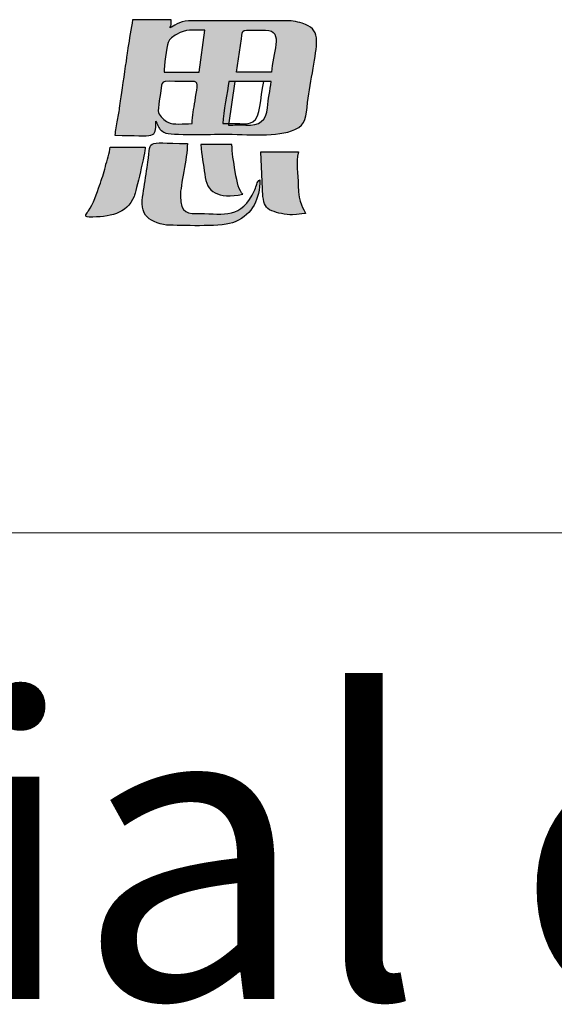
# Model space of a CAD drawing. Units: millimetres. Extents: x 3457 to 3927, y -339 to -35.
# Drawn here: x 3827 to 3831, y -306 to -298 of the extents above; entities that cross this region are included whole.
import ezdxf

# ---------------------------------------------------------------- set-up
doc = ezdxf.new("R2010")
doc.units = ezdxf.units.MM
doc.header["$LTSCALE"] = 0.3
doc.styles.add('Arial', font='arial.ttf')

msp = doc.modelspace()

# ---------------------------------------------------------------- hatches: boundary and pattern name
at = {"ltscale": 0.1}
h = msp.add_hatch(color=150, dxfattribs=at)
edge = h.paths.add_edge_path(flags=16)
edge.add_spline(control_points=[(3828.3972, -298.6821), (3828.3972, -298.6821), (3828.1199, -298.6821), (3828.1199, -298.6821), (3828.1199, -298.6821), (3828.1199, -298.6378), (3828.1417, -298.4814), (3828.1536, -298.4477), (3828.1536, -298.4477), (3828.1649, -298.4158), (3828.1906, -298.3989), (3828.2183, -298.383), (3828.2183, -298.383), (3828.2974, -298.3376), (3828.3418, -298.3492), (3828.4435, -298.3492), (3828.4435, -298.3492), (3828.4435, -298.3492), (3828.3972, -298.6821), (3828.3972, -298.6821)], knot_values=[0, 0, 0, 0, 0.166667, 0.166667, 0.166667, 0.166667, 0.333333, 0.333333, 0.333333, 0.333333, 0.5, 0.5, 0.5, 0.5, 0.666667, 0.666667, 0.666667, 0.666667, 1, 1, 1, 1], degree=3, periodic=0)
edge = h.paths.add_edge_path(flags=16)
edge.add_spline(control_points=[(3828.9689, -298.7561), (3828.9586, -298.8256), (3828.9445, -298.8944), (3828.9382, -298.9641), (3828.9382, -298.9641), (3828.9291, -299.0642), (3828.8761, -299.1071), (3828.7669, -299.1002), (3828.7669, -299.1002), (3828.7215, -299.0974), (3828.6757, -299.1002), (3828.6299, -299.1002), (3828.6299, -299.1002), (3828.6299, -299.1002), (3828.6812, -298.7561), (3828.6812, -298.7561), (3828.6812, -298.7561), (3828.6812, -298.7561), (3828.9689, -298.7561), (3828.9689, -298.7561)], knot_values=[0, 0, 0, 0, 0.166667, 0.166667, 0.166667, 0.166667, 0.333333, 0.333333, 0.333333, 0.333333, 0.5, 0.5, 0.5, 0.5, 0.666667, 0.666667, 0.666667, 0.666667, 1, 1, 1, 1], degree=3, periodic=0)
edge = h.paths.add_edge_path(flags=16)
edge.add_spline(control_points=[(3828.3418, -299.0891), (3828.2689, -299.0891), (3828.2005, -299.1015), (3828.15, -299.0774), (3828.15, -299.0774), (3828.1256, -299.0658), (3828.085, -299.0297), (3828.0769, -299.0019), (3828.0769, -299.0019), (3828.068, -298.9713), (3828.0919, -298.8494), (3828.098, -298.8083), (3828.098, -298.8083), (3828.1086, -298.7368), (3828.086, -298.7561), (3828.3603, -298.7561), (3828.3603, -298.7561), (3828.4018, -298.7561), (3828.3777, -298.8265), (3828.3655, -298.9093), (3828.3655, -298.9093), (3828.3559, -298.9746), (3828.3418, -299.0229), (3828.3418, -299.0891)], knot_values=[0, 0, 0, 0, 0.142857, 0.142857, 0.142857, 0.142857, 0.285714, 0.285714, 0.285714, 0.285714, 0.428571, 0.428571, 0.428571, 0.428571, 0.571429, 0.571429, 0.571429, 0.571429, 0.714286, 0.714286, 0.714286, 0.714286, 1, 1, 1, 1], degree=3, periodic=0)
edge = h.paths.add_edge_path(flags=16)
edge.add_spline(control_points=[(3828.7339, -298.4176), (3828.7339, -298.4176), (3828.7459, -298.3345), (3828.7104, -298.3492), (3828.9243, -298.3492), (3828.9243, -298.3492), (3829.0759, -298.3492), (3828.9736, -298.5419), (3828.9705, -298.6821)], knot_values=[0.4, 0.4, 0.4, 0.4, 0.4, 0.6, 0.6, 0.6, 0.6, 1, 1, 1, 1], degree=3, periodic=0)
edge.add_spline(control_points=[(3828.9705, -298.6821), (3828.9705, -298.6821), (3828.6931, -298.6821), (3828.6931, -298.6821)], knot_values=[0, 0, 0, 0, 0.2, 0.2, 0.2, 0.2], degree=3, periodic=0)
edge.add_spline(control_points=[(3828.6931, -298.6821), (3828.6931, -298.6821), (3828.6931, -298.6821), (3828.7339, -298.4176), (3828.7339, -298.4176)], knot_values=[0.2, 0.2, 0.2, 0.2, 0.2, 0.4, 0.4, 0.4, 0.4], degree=3, periodic=0)
edge = h.paths.add_edge_path()
edge.add_spline(control_points=[(3828.1753, -298.2659), (3828.1753, -298.2659), (3828.1753, -298.2659), (3827.8702, -298.2659), (3827.8702, -298.2659)], knot_values=[0.714286, 0.714286, 0.714286, 0.714286, 0.714286, 0.761905, 0.761905, 0.761905, 0.761905], degree=3, periodic=0)
edge.add_spline(control_points=[(3827.8702, -298.2659), (3827.8702, -298.2659), (3827.8646, -298.3335), (3827.8429, -298.4221), (3827.8348, -298.4895)], knot_values=[0.761905, 0.761905, 0.761905, 0.761905, 0.761905, 0.809524, 0.809524, 0.809524, 0.809524], degree=3, periodic=0)
edge.add_spline(control_points=[(3827.8348, -298.4895), (3827.8348, -298.4895), (3827.8348, -298.4895), (3827.768, -298.9499), (3827.768, -298.9499)], knot_values=[0.809524, 0.809524, 0.809524, 0.809524, 0.809524, 0.857143, 0.857143, 0.857143, 0.857143], degree=3, periodic=0)
edge.add_spline(control_points=[(3827.768, -298.9499), (3827.768, -298.9499), (3827.7628, -298.988), (3827.7563, -299.0233), (3827.75, -299.0613)], knot_values=[0.857143, 0.857143, 0.857143, 0.857143, 0.857143, 0.904762, 0.904762, 0.904762, 0.904762], degree=3, periodic=0)
edge.add_spline(control_points=[(3827.75, -299.0613), (3827.75, -299.0613), (3827.7441, -299.0971), (3827.7323, -299.1452), (3827.7315, -299.1815)], knot_values=[0.904762, 0.904762, 0.904762, 0.904762, 0.904762, 1, 1, 1, 1], degree=3, periodic=0)
edge.add_spline(control_points=[(3827.7315, -299.1815), (3828.0586, -299.1815), (3828.0551, -299.2146), (3828.0551, -299.0706)], knot_values=[0, 0, 0, 0, 0.047619, 0.047619, 0.047619, 0.047619], degree=3, periodic=0)
edge.add_spline(control_points=[(3828.0551, -299.0706), (3828.0551, -299.0706), (3828.0564, -299.0724), (3828.058, -299.0733), (3828.0584, -299.0765)], knot_values=[0.047619, 0.047619, 0.047619, 0.047619, 0.047619, 0.095238, 0.095238, 0.095238, 0.095238], degree=3, periodic=0)
edge.add_spline(control_points=[(3828.0584, -299.0765), (3828.0584, -299.0765), (3828.0584, -299.0765), (3828.0678, -299.0949), (3828.0678, -299.0949)], knot_values=[0.095238, 0.095238, 0.095238, 0.095238, 0.095238, 0.142857, 0.142857, 0.142857, 0.142857], degree=3, periodic=0)
edge.add_spline(control_points=[(3828.0678, -299.0949), (3828.0678, -299.0949), (3828.0738, -299.1075), (3828.0727, -299.1086), (3828.0795, -299.1202)], knot_values=[0.142857, 0.142857, 0.142857, 0.142857, 0.142857, 0.190476, 0.190476, 0.190476, 0.190476], degree=3, periodic=0)
edge.add_spline(control_points=[(3828.0795, -299.1202), (3828.0795, -299.1202), (3828.0876, -299.1339), (3828.0851, -299.1307), (3828.0958, -299.1409)], knot_values=[0.190476, 0.190476, 0.190476, 0.190476, 0.190476, 0.238095, 0.238095, 0.238095, 0.238095], degree=3, periodic=0)
edge.add_spline(control_points=[(3828.0958, -299.1409), (3828.0958, -299.1409), (3828.0968, -299.1418), (3828.1227, -299.16), (3828.1228, -299.1601)], knot_values=[0.238095, 0.238095, 0.238095, 0.238095, 0.238095, 0.285714, 0.285714, 0.285714, 0.285714], degree=3, periodic=0)
edge.add_spline(control_points=[(3828.1228, -299.1601), (3828.1228, -299.1601), (3828.1672, -299.1838), (3828.5168, -299.1723), (3828.5822, -299.1723)], knot_values=[0.285714, 0.285714, 0.285714, 0.285714, 0.285714, 0.333333, 0.333333, 0.333333, 0.333333], degree=3, periodic=0)
edge.add_spline(control_points=[(3828.5822, -299.1723), (3828.5822, -299.1723), (3828.7832, -299.1723), (3829.0181, -299.1989), (3829.1557, -299.1356)], knot_values=[0.333333, 0.333333, 0.333333, 0.333333, 0.333333, 0.380952, 0.380952, 0.380952, 0.380952], degree=3, periodic=0)
edge.add_spline(control_points=[(3829.1557, -299.1356), (3829.1557, -299.1356), (3829.25, -299.0922), (3829.2408, -299.0354), (3829.2566, -298.922)], knot_values=[0.380952, 0.380952, 0.380952, 0.380952, 0.380952, 0.428571, 0.428571, 0.428571, 0.428571], degree=3, periodic=0)
edge.add_spline(control_points=[(3829.2566, -298.922), (3829.2566, -298.922), (3829.2695, -298.8298), (3829.2848, -298.7453), (3829.2995, -298.6505)], knot_values=[0.428571, 0.428571, 0.428571, 0.428571, 0.428571, 0.47619, 0.47619, 0.47619, 0.47619], degree=3, periodic=0)
edge.add_spline(control_points=[(3829.2995, -298.6505), (3829.2995, -298.6505), (3829.327, -298.4727), (3829.3675, -298.3553), (3829.2388, -298.3028)], knot_values=[0.47619, 0.47619, 0.47619, 0.47619, 0.47619, 0.52381, 0.52381, 0.52381, 0.52381], degree=3, periodic=0)
edge.add_spline(control_points=[(3829.2388, -298.3028), (3829.2388, -298.3028), (3829.2098, -298.291), (3829.1502, -298.2752), (3829.1092, -298.2752)], knot_values=[0.52381, 0.52381, 0.52381, 0.52381, 0.52381, 0.571429, 0.571429, 0.571429, 0.571429], degree=3, periodic=0)
edge.add_spline(control_points=[(3829.1092, -298.2752), (3829.1092, -298.2752), (3829.1092, -298.2752), (3828.314, -298.2752), (3828.314, -298.2752)], knot_values=[0.571429, 0.571429, 0.571429, 0.571429, 0.571429, 0.619048, 0.619048, 0.619048, 0.619048], degree=3, periodic=0)
edge.add_spline(control_points=[(3828.314, -298.2752), (3828.314, -298.2752), (3828.2365, -298.2752), (3828.1983, -298.319), (3828.1661, -298.3307)], knot_values=[0.619048, 0.619048, 0.619048, 0.619048, 0.619048, 0.666667, 0.666667, 0.666667, 0.666667], degree=3, periodic=0)
edge.add_spline(control_points=[(3828.1661, -298.3307), (3828.1661, -298.3307), (3828.1795, -298.3069), (3828.1753, -298.3059), (3828.1753, -298.2659)], knot_values=[0.666667, 0.666667, 0.666667, 0.666667, 0.666667, 0.714286, 0.714286, 0.714286, 0.714286], degree=3, periodic=0)
h = msp.add_hatch(color=150, dxfattribs=at)
edge = h.paths.add_edge_path()
edge.add_spline(control_points=[(3829.137, -299.8104), (3829.1883, -299.8104), (3829.1918, -299.8012), (3829.2387, -299.8012), (3829.2387, -299.8012), (3829.2285, -299.7632), (3829.1823, -299.7258), (3829.1829, -299.5795), (3829.1829, -299.5795), (3829.1834, -299.4813), (3829.1614, -299.4044), (3829.1832, -299.311), (3829.1832, -299.311), (3829.1832, -299.311), (3828.8873, -299.311), (3828.8873, -299.311), (3828.8873, -299.311), (3828.8873, -299.311), (3828.9028, -299.6654), (3828.9028, -299.6654), (3828.9028, -299.6654), (3828.9132, -299.7302), (3828.9197, -299.7558), (3828.974, -299.7793), (3828.974, -299.7793), (3829.0147, -299.7969), (3829.0824, -299.8104), (3829.137, -299.8104)], knot_values=[0, 0, 0, 0, 0.125, 0.125, 0.125, 0.125, 0.25, 0.25, 0.25, 0.25, 0.375, 0.375, 0.375, 0.375, 0.5, 0.5, 0.5, 0.5, 0.625, 0.625, 0.625, 0.625, 0.75, 0.75, 0.75, 0.75, 1, 1, 1, 1], degree=3, periodic=0)
edge = h.paths.add_edge_path()
edge.add_spline(control_points=[(3828.1661, -299.8937), (3828.3007, -299.8937), (3828.5843, -299.911), (3828.684, -299.866), (3828.684, -299.866), (3828.8222, -299.8037), (3828.8781, -299.686), (3828.8781, -299.533), (3828.8781, -299.533), (3828.8526, -299.5516), (3828.8541, -299.5783), (3828.8381, -299.6132), (3828.8381, -299.6132), (3828.73, -299.8493), (3828.597, -299.8), (3828.4064, -299.8012), (3828.4064, -299.8012), (3828.3113, -299.8019), (3828.2493, -299.8034), (3828.2493, -299.6625), (3828.2493, -299.6625), (3828.2493, -299.5766), (3828.3048, -299.366), (3828.3048, -299.2463), (3828.3048, -299.2463), (3827.9482, -299.2463), (3828.0235, -299.1954), (3827.9865, -299.4366), (3827.9865, -299.4366), (3827.9753, -299.5094), (3827.964, -299.574), (3827.9539, -299.6445), (3827.9539, -299.6445), (3827.9435, -299.717), (3827.9417, -299.7886), (3827.9886, -299.8307), (3827.9886, -299.8307), (3828.0242, -299.8626), (3828.0999, -299.8937), (3828.1661, -299.8937)], knot_values=[0, 0, 0, 0, 0.090909, 0.090909, 0.090909, 0.090909, 0.181818, 0.181818, 0.181818, 0.181818, 0.272727, 0.272727, 0.272727, 0.272727, 0.363636, 0.363636, 0.363636, 0.363636, 0.454545, 0.454545, 0.454545, 0.454545, 0.545455, 0.545455, 0.545455, 0.545455, 0.636364, 0.636364, 0.636364, 0.636364, 0.727273, 0.727273, 0.727273, 0.727273, 0.818182, 0.818182, 0.818182, 0.818182, 1, 1, 1, 1], degree=3, periodic=0)
edge = h.paths.add_edge_path()
edge.add_spline(control_points=[(3827.5281, -299.8289), (3827.6876, -299.8289), (3827.823, -299.8076), (3827.8825, -299.6655), (3827.8825, -299.6655), (3827.8977, -299.6292), (3827.9719, -299.315), (3827.9719, -299.274), (3827.9719, -299.274), (3827.9719, -299.274), (3827.6945, -299.274), (3827.6945, -299.274), (3827.6945, -299.274), (3827.6907, -299.3205), (3827.6678, -299.3801), (3827.6557, -299.4294), (3827.6557, -299.4294), (3827.643, -299.4812), (3827.6273, -299.5266), (3827.6101, -299.578), (3827.6101, -299.578), (3827.5912, -299.635), (3827.5575, -299.729), (3827.5231, -299.7788), (3827.5231, -299.7788), (3827.5112, -299.7961), (3827.4775, -299.8289), (3827.5281, -299.8289)], knot_values=[0, 0, 0, 0, 0.125, 0.125, 0.125, 0.125, 0.25, 0.25, 0.25, 0.25, 0.375, 0.375, 0.375, 0.375, 0.5, 0.5, 0.5, 0.5, 0.625, 0.625, 0.625, 0.625, 0.75, 0.75, 0.75, 0.75, 1, 1, 1, 1], degree=3, periodic=0)
h = msp.add_hatch(color=150, dxfattribs=at)
edge = h.paths.add_edge_path()
edge.add_spline(control_points=[(3828.6837, -299.4688), (3828.698, -299.5591), (3828.7142, -299.6193), (3828.7439, -299.6481), (3828.7439, -299.6481), (3828.5453, -299.6863), (3828.4557, -299.633), (3828.4421, -299.4901), (3828.4421, -299.4901), (3828.435, -299.4166), (3828.4141, -299.3397), (3828.4125, -299.2537), (3828.4125, -299.2537), (3828.4125, -299.2537), (3828.6575, -299.2537), (3828.6575, -299.2537), (3828.6575, -299.2537), (3828.6581, -299.3158), (3828.6706, -299.3867), (3828.6837, -299.4688)], knot_values=[0, 0, 0, 0, 0.166667, 0.166667, 0.166667, 0.166667, 0.333333, 0.333333, 0.333333, 0.333333, 0.5, 0.5, 0.5, 0.5, 0.666667, 0.666667, 0.666667, 0.666667, 1, 1, 1, 1], degree=3, periodic=0)

# ---------------------------------------------------------------- linework, layer by layer
at = {"color": 7, "lineweight": 13}
msp.add_line((3816.722, -302.33), (3926.8383, -302.33), dxfattribs=at)
at = {"color": 150, "ltscale": 0.1}
for points, knots in [([(3827.8702, -298.2659), (3827.8702, -298.2659), (3827.8646, -298.3335), (3827.8429, -298.4221), (3827.8348, -298.4895)], [0.76190476, 0.76190476, 0.76190476, 0.76190476, 0.76190477, 0.80952381, 0.80952381, 0.80952381, 0.80952381]), ([(3828.1753, -298.2659), (3828.1753, -298.2659), (3828.1753, -298.2659), (3827.8702, -298.2659), (3827.8702, -298.2659)], [0.71428571, 0.71428571, 0.71428571, 0.71428571, 0.71428572, 0.76190476, 0.76190476, 0.76190476, 0.76190476]), ([(3828.1661, -298.3307), (3828.1661, -298.3307), (3828.1795, -298.3069), (3828.1753, -298.3059), (3828.1753, -298.2659)], [0.66666667, 0.66666667, 0.66666667, 0.66666667, 0.66666668, 0.71428571, 0.71428571, 0.71428571, 0.71428571]), ([(3828.3972, -298.6821), (3828.3972, -298.6821), (3828.1199, -298.6821), (3828.1199, -298.6821), (3828.1199, -298.6821), (3828.1199, -298.6378), (3828.1417, -298.4814), (3828.1536, -298.4477), (3828.1536, -298.4477), (3828.1649, -298.4158), (3828.1906, -298.3989), (3828.2183, -298.383), (3828.2183, -298.383), (3828.2974, -298.3376), (3828.3418, -298.3492), (3828.4435, -298.3492), (3828.4435, -298.3492), (3828.4435, -298.3492), (3828.3972, -298.6821), (3828.3972, -298.6821)], [0, 0, 0, 0, 0.166667, 0.166667, 0.166667, 0.166667, 0.333333, 0.333333, 0.333333, 0.333333, 0.5, 0.5, 0.5, 0.5, 0.666667, 0.666667, 0.666667, 0.666667, 1, 1, 1, 1]), ([(3828.314, -298.2752), (3828.314, -298.2752), (3828.2365, -298.2752), (3828.1983, -298.319), (3828.1661, -298.3307)], [0.61904762, 0.61904762, 0.61904762, 0.61904762, 0.61904763, 0.66666667, 0.66666667, 0.66666667, 0.66666667]), ([(3829.1092, -298.2752), (3829.1092, -298.2752), (3829.1092, -298.2752), (3828.314, -298.2752), (3828.314, -298.2752)], [0.57142857, 0.57142857, 0.57142857, 0.57142857, 0.57142858, 0.61904762, 0.61904762, 0.61904762, 0.61904762]), ([(3828.7339, -298.4176), (3828.7339, -298.4176), (3828.7459, -298.3345), (3828.7104, -298.3492), (3828.9243, -298.3492), (3828.9243, -298.3492), (3829.0759, -298.3492), (3828.9736, -298.5419), (3828.9705, -298.6821)], [0.4, 0.4, 0.4, 0.4, 0.4, 0.6, 0.6, 0.6, 0.6, 1, 1, 1, 1]), ([(3829.2388, -298.3028), (3829.2388, -298.3028), (3829.2098, -298.291), (3829.1502, -298.2752), (3829.1092, -298.2752)], [0.52380952, 0.52380952, 0.52380952, 0.52380952, 0.52380953, 0.57142857, 0.57142857, 0.57142857, 0.57142857]), ([(3829.2995, -298.6505), (3829.2995, -298.6505), (3829.327, -298.4727), (3829.3675, -298.3553), (3829.2388, -298.3028)], [0.47619048, 0.47619048, 0.47619048, 0.47619048, 0.47619049, 0.52380952, 0.52380952, 0.52380952, 0.52380952]), ([(3828.6931, -298.6821), (3828.6931, -298.6821), (3828.6931, -298.6821), (3828.7339, -298.4176), (3828.7339, -298.4176)], [0.2, 0.2, 0.2, 0.2, 0.2, 0.4, 0.4, 0.4, 0.4]), ([(3827.8348, -298.4895), (3827.8348, -298.4895), (3827.8348, -298.4895), (3827.768, -298.9499), (3827.768, -298.9499)], [0.80952381, 0.80952381, 0.80952381, 0.80952381, 0.80952382, 0.85714286, 0.85714286, 0.85714286, 0.85714286]), ([(3829.2566, -298.922), (3829.2566, -298.922), (3829.2695, -298.8298), (3829.2848, -298.7453), (3829.2995, -298.6505)], [0.42857143, 0.42857143, 0.42857143, 0.42857143, 0.42857144, 0.47619048, 0.47619048, 0.47619048, 0.47619048]), ([(3828.3418, -299.0891), (3828.2689, -299.0891), (3828.2005, -299.1015), (3828.15, -299.0774), (3828.15, -299.0774), (3828.1256, -299.0658), (3828.085, -299.0297), (3828.0769, -299.0019), (3828.0769, -299.0019), (3828.068, -298.9713), (3828.0919, -298.8494), (3828.098, -298.8083), (3828.098, -298.8083), (3828.1086, -298.7368), (3828.086, -298.7561), (3828.3603, -298.7561), (3828.3603, -298.7561), (3828.4018, -298.7561), (3828.3777, -298.8265), (3828.3655, -298.9093), (3828.3655, -298.9093), (3828.3559, -298.9746), (3828.3418, -299.0229), (3828.3418, -299.0891)], [0, 0, 0, 0, 0.142857, 0.142857, 0.142857, 0.142857, 0.285714, 0.285714, 0.285714, 0.285714, 0.428571, 0.428571, 0.428571, 0.428571, 0.571429, 0.571429, 0.571429, 0.571429, 0.714286, 0.714286, 0.714286, 0.714286, 1, 1, 1, 1]), ([(3828.7161, -299.0891), (3828.7161, -299.0891), (3828.5866, -299.0891), (3828.5866, -299.0891), (3828.5866, -299.0891), (3828.5866, -298.9975), (3828.6264, -298.8336), (3828.6328, -298.7561), (3828.6328, -298.7561), (3828.6328, -298.7561), (3828.9102, -298.7561), (3828.9102, -298.7561), (3828.9102, -298.7561), (3828.8783, -298.8931), (3828.8894, -299.0376), (3828.8217, -299.0745), (3828.8217, -299.0745), (3828.7726, -299.1012), (3828.7347, -299.0891), (3828.7161, -299.0891)], [0, 0, 0, 0, 0.166667, 0.166667, 0.166667, 0.166667, 0.333333, 0.333333, 0.333333, 0.333333, 0.5, 0.5, 0.5, 0.5, 0.666667, 0.666667, 0.666667, 0.666667, 1, 1, 1, 1]), ([(3828.9689, -298.7561), (3828.9586, -298.8256), (3828.9445, -298.8944), (3828.9382, -298.9641), (3828.9382, -298.9641), (3828.9291, -299.0642), (3828.8761, -299.1071), (3828.7669, -299.1002), (3828.7669, -299.1002), (3828.7215, -299.0974), (3828.6757, -299.1002), (3828.6299, -299.1002), (3828.6299, -299.1002), (3828.6299, -299.1002), (3828.6812, -298.7561), (3828.6812, -298.7561), (3828.6812, -298.7561), (3828.6812, -298.7561), (3828.9689, -298.7561), (3828.9689, -298.7561)], [0, 0, 0, 0, 0.166667, 0.166667, 0.166667, 0.166667, 0.333333, 0.333333, 0.333333, 0.333333, 0.5, 0.5, 0.5, 0.5, 0.666667, 0.666667, 0.666667, 0.666667, 1, 1, 1, 1]), ([(3827.768, -298.9499), (3827.768, -298.9499), (3827.7628, -298.988), (3827.7563, -299.0233), (3827.75, -299.0613)], [0.85714286, 0.85714286, 0.85714286, 0.85714286, 0.85714287, 0.9047619, 0.9047619, 0.9047619, 0.9047619]), ([(3829.1557, -299.1356), (3829.1557, -299.1356), (3829.25, -299.0922), (3829.2408, -299.0354), (3829.2566, -298.922)], [0.38095238, 0.38095238, 0.38095238, 0.38095238, 0.38095239, 0.42857143, 0.42857143, 0.42857143, 0.42857143]), ([(3827.75, -299.0613), (3827.75, -299.0613), (3827.7441, -299.0971), (3827.7323, -299.1452), (3827.7315, -299.1815)], [0.9047619, 0.9047619, 0.9047619, 0.9047619, 0.90476191, 1, 1, 1, 1]), ([(3828.0551, -299.0706), (3828.0551, -299.0706), (3828.0564, -299.0724), (3828.058, -299.0733), (3828.0584, -299.0765)], [0.04761905, 0.04761905, 0.04761905, 0.04761905, 0.04761906, 0.0952381, 0.0952381, 0.0952381, 0.0952381]), ([(3828.0584, -299.0765), (3828.0584, -299.0765), (3828.0584, -299.0765), (3828.0678, -299.0949), (3828.0678, -299.0949)], [0.0952381, 0.0952381, 0.0952381, 0.0952381, 0.09523811, 0.14285714, 0.14285714, 0.14285714, 0.14285714]), ([(3828.0678, -299.0949), (3828.0678, -299.0949), (3828.0738, -299.1075), (3828.0727, -299.1086), (3828.0795, -299.1202)], [0.14285714, 0.14285714, 0.14285714, 0.14285714, 0.14285715, 0.19047619, 0.19047619, 0.19047619, 0.19047619]), ([(3828.0795, -299.1202), (3828.0795, -299.1202), (3828.0876, -299.1339), (3828.0851, -299.1307), (3828.0958, -299.1409)], [0.19047619, 0.19047619, 0.19047619, 0.19047619, 0.1904762, 0.23809524, 0.23809524, 0.23809524, 0.23809524]), ([(3828.1661, -299.8937), (3828.3007, -299.8937), (3828.5843, -299.911), (3828.684, -299.866), (3828.684, -299.866), (3828.8222, -299.8037), (3828.8781, -299.686), (3828.8781, -299.533), (3828.8781, -299.533), (3828.8526, -299.5516), (3828.8541, -299.5783), (3828.8381, -299.6132), (3828.8381, -299.6132), (3828.73, -299.8493), (3828.597, -299.8), (3828.4064, -299.8012), (3828.4064, -299.8012), (3828.3113, -299.8019), (3828.2493, -299.8034), (3828.2493, -299.6625), (3828.2493, -299.6625), (3828.2493, -299.5766), (3828.3048, -299.366), (3828.3048, -299.2463), (3828.3048, -299.2463), (3827.9482, -299.2463), (3828.0235, -299.1954), (3827.9865, -299.4366), (3827.9865, -299.4366), (3827.9753, -299.5094), (3827.964, -299.574), (3827.9539, -299.6445), (3827.9539, -299.6445), (3827.9435, -299.717), (3827.9417, -299.7886), (3827.9886, -299.8307), (3827.9886, -299.8307), (3828.0242, -299.8626), (3828.0999, -299.8937), (3828.1661, -299.8937)], [0, 0, 0, 0, 0.090909, 0.090909, 0.090909, 0.090909, 0.181818, 0.181818, 0.181818, 0.181818, 0.272727, 0.272727, 0.272727, 0.272727, 0.363636, 0.363636, 0.363636, 0.363636, 0.454545, 0.454545, 0.454545, 0.454545, 0.545455, 0.545455, 0.545455, 0.545455, 0.636364, 0.636364, 0.636364, 0.636364, 0.727273, 0.727273, 0.727273, 0.727273, 0.818182, 0.818182, 0.818182, 0.818182, 1, 1, 1, 1]), ([(3828.0958, -299.1409), (3828.0958, -299.1409), (3828.0968, -299.1418), (3828.1227, -299.16), (3828.1228, -299.1601)], [0.23809524, 0.23809524, 0.23809524, 0.23809524, 0.23809525, 0.28571429, 0.28571429, 0.28571429, 0.28571429]), ([(3828.1228, -299.1601), (3828.1228, -299.1601), (3828.1672, -299.1838), (3828.5168, -299.1723), (3828.5822, -299.1723)], [0.28571429, 0.28571429, 0.28571429, 0.28571429, 0.2857143, 0.33333333, 0.33333333, 0.33333333, 0.33333333]), ([(3828.5822, -299.1723), (3828.5822, -299.1723), (3828.7832, -299.1723), (3829.0181, -299.1989), (3829.1557, -299.1356)], [0.33333333, 0.33333333, 0.33333333, 0.33333333, 0.33333334, 0.38095238, 0.38095238, 0.38095238, 0.38095238]), ([(3827.5281, -299.8289), (3827.6876, -299.8289), (3827.823, -299.8076), (3827.8825, -299.6655), (3827.8825, -299.6655), (3827.8977, -299.6292), (3827.9719, -299.315), (3827.9719, -299.274), (3827.9719, -299.274), (3827.9719, -299.274), (3827.6945, -299.274), (3827.6945, -299.274), (3827.6945, -299.274), (3827.6907, -299.3205), (3827.6678, -299.3801), (3827.6557, -299.4294), (3827.6557, -299.4294), (3827.643, -299.4812), (3827.6273, -299.5266), (3827.6101, -299.578), (3827.6101, -299.578), (3827.5912, -299.635), (3827.5575, -299.729), (3827.5231, -299.7788), (3827.5231, -299.7788), (3827.5112, -299.7961), (3827.4775, -299.8289), (3827.5281, -299.8289)], [0, 0, 0, 0, 0.125, 0.125, 0.125, 0.125, 0.25, 0.25, 0.25, 0.25, 0.375, 0.375, 0.375, 0.375, 0.5, 0.5, 0.5, 0.5, 0.625, 0.625, 0.625, 0.625, 0.75, 0.75, 0.75, 0.75, 1, 1, 1, 1]), ([(3828.6837, -299.4688), (3828.698, -299.5591), (3828.7142, -299.6193), (3828.7439, -299.6481), (3828.7439, -299.6481), (3828.5453, -299.6863), (3828.4557, -299.633), (3828.4421, -299.4901), (3828.4421, -299.4901), (3828.435, -299.4166), (3828.4141, -299.3397), (3828.4125, -299.2537), (3828.4125, -299.2537), (3828.4125, -299.2537), (3828.6575, -299.2537), (3828.6575, -299.2537), (3828.6575, -299.2537), (3828.6581, -299.3158), (3828.6706, -299.3867), (3828.6837, -299.4688)], [0, 0, 0, 0, 0.166667, 0.166667, 0.166667, 0.166667, 0.333333, 0.333333, 0.333333, 0.333333, 0.5, 0.5, 0.5, 0.5, 0.666667, 0.666667, 0.666667, 0.666667, 1, 1, 1, 1]), ([(3829.137, -299.8104), (3829.1883, -299.8104), (3829.1918, -299.8012), (3829.2387, -299.8012), (3829.2387, -299.8012), (3829.2285, -299.7632), (3829.1823, -299.7258), (3829.1829, -299.5795), (3829.1829, -299.5795), (3829.1834, -299.4813), (3829.1614, -299.4044), (3829.1832, -299.311), (3829.1832, -299.311), (3829.1832, -299.311), (3828.8873, -299.311), (3828.8873, -299.311), (3828.8873, -299.311), (3828.8873, -299.311), (3828.9028, -299.6654), (3828.9028, -299.6654), (3828.9028, -299.6654), (3828.9132, -299.7302), (3828.9197, -299.7558), (3828.974, -299.7793), (3828.974, -299.7793), (3829.0147, -299.7969), (3829.0824, -299.8104), (3829.137, -299.8104)], [0, 0, 0, 0, 0.125, 0.125, 0.125, 0.125, 0.25, 0.25, 0.25, 0.25, 0.375, 0.375, 0.375, 0.375, 0.5, 0.5, 0.5, 0.5, 0.625, 0.625, 0.625, 0.625, 0.75, 0.75, 0.75, 0.75, 1, 1, 1, 1])]:
    msp.add_open_spline(points, degree=3, knots=knots, dxfattribs=at)
for points in [[(3828.9705, -298.6821), (3828.9705, -298.6821), (3828.6931, -298.6821), (3828.6931, -298.6821)], [(3827.7315, -299.1815), (3828.0586, -299.1815), (3828.0551, -299.2146), (3828.0551, -299.0706)]]:
    msp.add_open_spline(points, degree=3, dxfattribs=at)

# ---------------------------------------------------------------- texts
at = {"color": 0, "style": 'Arial'}
msp.add_text('Material code:', height=2.376, dxfattribs=at).set_placement((3817.8044, -306.0196))

doc.saveas('drawing.dxf')
